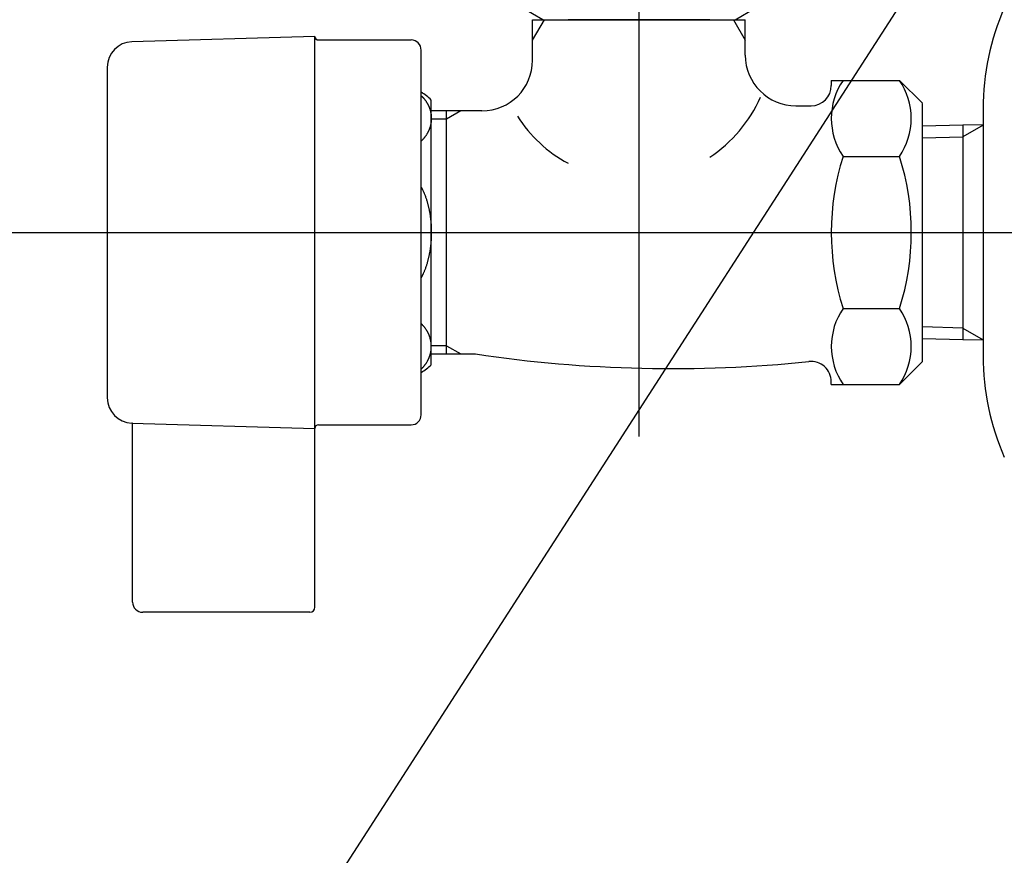
# Model space of a CAD drawing. Extents: x -1262 to 22162, y 100 to 2870.
# Drawn here: x 8501 to 8598, y 1070 to 1152 of the extents above; entities that cross this region are included whole.
import ezdxf

# ---------------------------------------------------------------- set-up
doc = ezdxf.new("R2010")
doc.units = 0
doc.header["$LTSCALE"] = 40
doc.linetypes.add('CENTER2', pattern=[24, 12, -5, 2, -5])
for name, color, linetype in [('1-2', 1, 'CENTER2'), ('2-2', 4, 'CONTINUOUS'), ('A-0', 7, 'CONTINUOUS')]:
    doc.layers.add(name, color=color, linetype=linetype)

msp = doc.modelspace()

# ---------------------------------------------------------------- linework, layer by layer
at = {"layer": '1-2', "color": 16, "linetype": 'CENTER2'}
for p, q in [((8562.098, 1213.393), (8562.098, 1110.974)), ((8461.722, 1131.123), (8712.098, 1131.123))]:
    msp.add_line(p, q, dxfattribs=at)
at = {"layer": '2-2', "color": 4, "linetype": 'CONTINUOUS'}
msp.add_line((8612.098, 1191.123), (8519.439, 1047.492), dxfattribs=at)
at = {"layer": 'A-0', "color": 5, "linetype": 'CONTINUOUS'}
for p, q in [((8552.606, 1152.123), (8550.571, 1153.298)), ((8571.589, 1152.123), (8573.624, 1153.298)), ((8551.598, 1150.11), (8552.76, 1152.123)), ((8551.598, 1148.123), (8551.598, 1152.123)), ((8551.598, 1152.123), (8572.598, 1152.123)), ((8552.606, 1152.123), (8571.589, 1152.123)), ((8569.098, 1152.123), (8555.098, 1152.123)), ((8571.436, 1152.123), (8572.598, 1150.11)), ((8572.598, 1148.623), (8572.598, 1152.123)), ((8530.098, 1150.473), (8512.025, 1149.944)), ((8530.098, 1111.773), (8530.098, 1150.473)), ((8530.448, 1150.123), (8539.598, 1150.123)), ((8540.598, 1145.125), (8540.598, 1149.123)), ((8509.598, 1147.445), (8509.598, 1135.873)), ((8581.098, 1146.134), (8581.098, 1145.623)), ((8581.098, 1146.134), (8587.837, 1146.134)), ((8587.837, 1146.134), (8590.098, 1143.873)), ((8540.598, 1113.123), (8540.598, 1145.125)), ((8540.598, 1144.619), (8540.614, 1144.603)), ((8540.614, 1144.603), (8540.621, 1144.596)), ((8540.621, 1144.596), (8540.629, 1144.588)), ((8540.629, 1144.588), (8540.639, 1144.578)), ((8540.639, 1144.578), (8540.65, 1144.566)), ((8540.65, 1144.566), (8540.663, 1144.554)), ((8540.663, 1144.554), (8540.678, 1144.539)), ((8540.678, 1144.539), (8540.694, 1144.523)), ((8540.694, 1144.523), (8540.711, 1144.506)), ((8540.711, 1144.506), (8540.73, 1144.487)), ((8540.73, 1144.487), (8540.75, 1144.466)), ((8540.75, 1144.466), (8540.772, 1144.444)), ((8540.772, 1144.444), (8540.795, 1144.42)), ((8540.795, 1144.42), (8540.818, 1144.395)), ((8540.818, 1144.395), (8540.843, 1144.368)), ((8540.843, 1144.368), (8540.868, 1144.339)), ((8540.868, 1144.339), (8540.893, 1144.309)), ((8540.893, 1144.309), (8540.919, 1144.277)), ((8540.919, 1144.277), (8540.945, 1144.244)), ((8540.945, 1144.244), (8540.971, 1144.21)), ((8540.971, 1144.21), (8540.997, 1144.174)), ((8540.997, 1144.174), (8541.023, 1144.138)), ((8541.023, 1144.138), (8541.048, 1144.102)), ((8541.048, 1144.102), (8541.073, 1144.065)), ((8541.073, 1144.065), (8541.098, 1144.028)), ((8541.098, 1144.028), (8541.121, 1143.992)), ((8541.121, 1143.992), (8541.144, 1143.956)), ((8541.144, 1143.956), (8541.165, 1143.92)), ((8541.165, 1143.92), (8541.186, 1143.884)), ((8541.186, 1143.884), (8541.206, 1143.849)), ((8541.206, 1143.849), (8541.226, 1143.814)), ((8541.226, 1143.814), (8541.245, 1143.78)), ((8541.245, 1143.78), (8541.263, 1143.745)), ((8541.263, 1143.745), (8541.28, 1143.712)), ((8541.28, 1143.712), (8541.296, 1143.678)), ((8541.296, 1143.678), (8541.312, 1143.645)), ((8541.312, 1143.645), (8541.328, 1143.612)), ((8541.328, 1143.612), (8541.343, 1143.579)), ((8541.343, 1143.579), (8541.357, 1143.546)), ((8541.357, 1143.546), (8541.371, 1143.514)), ((8541.371, 1143.514), (8541.384, 1143.481)), ((8541.384, 1143.481), (8541.397, 1143.448)), ((8541.598, 1118.052), (8541.598, 1144.194)), ((8577.598, 1143.623), (8579.098, 1143.623)), ((8590.098, 1131.123), (8590.098, 1143.862)), ((8541.397, 1143.448), (8541.41, 1143.415)), ((8541.41, 1143.415), (8541.422, 1143.381)), ((8541.422, 1143.381), (8541.434, 1143.348)), ((8541.434, 1143.348), (8541.445, 1143.314)), ((8541.445, 1143.314), (8541.456, 1143.281)), ((8541.456, 1143.281), (8541.467, 1143.247)), ((8541.467, 1143.247), (8541.477, 1143.213)), ((8541.477, 1143.213), (8541.487, 1143.179)), ((8541.487, 1143.179), (8541.496, 1143.145)), ((8541.496, 1143.145), (8541.505, 1143.111)), ((8541.505, 1143.111), (8541.514, 1143.077)), ((8541.514, 1143.077), (8541.522, 1143.043)), ((8541.522, 1143.043), (8541.53, 1143.008)), ((8541.53, 1143.008), (8541.537, 1142.974)), ((8541.537, 1142.974), (8541.544, 1142.939)), ((8541.544, 1142.939), (8541.551, 1142.905)), ((8541.551, 1142.905), (8541.557, 1142.87)), ((8541.557, 1142.87), (8541.562, 1142.836)), ((8541.562, 1142.836), (8541.568, 1142.801)), ((8541.568, 1142.801), (8541.572, 1142.766)), ((8541.572, 1142.766), (8541.577, 1142.731)), ((8541.577, 1142.731), (8541.581, 1142.696)), ((8541.581, 1142.696), (8541.584, 1142.661)), ((8541.584, 1142.661), (8541.587, 1142.626)), ((8541.587, 1142.626), (8541.59, 1142.591)), ((8541.59, 1142.591), (8541.593, 1142.556)), ((8541.593, 1142.556), (8541.594, 1142.521)), ((8541.594, 1142.521), (8541.596, 1142.486)), ((8543.098, 1143.123), (8541.598, 1143.123)), ((8544.506, 1143.123), (8543.098, 1142.31)), ((8543.098, 1142.31), (8543.098, 1143.123)), ((8544.506, 1143.123), (8543.098, 1143.123)), ((8546.598, 1143.123), (8544.506, 1143.123)), ((8596.098, 1143.327), (8596.098, 1141.723)), ((8541.467, 1141.515), (8541.456, 1141.482)), ((8541.477, 1141.549), (8541.467, 1141.515)), ((8541.487, 1141.583), (8541.477, 1141.549)), ((8541.496, 1141.617), (8541.487, 1141.583)), ((8541.505, 1141.651), (8541.496, 1141.617)), ((8541.514, 1141.685), (8541.505, 1141.651)), ((8541.522, 1141.72), (8541.514, 1141.685)), ((8541.53, 1141.754), (8541.522, 1141.72)), ((8541.537, 1141.788), (8541.53, 1141.754)), ((8541.544, 1141.823), (8541.537, 1141.788)), ((8541.551, 1141.857), (8541.544, 1141.823)), ((8541.557, 1141.892), (8541.551, 1141.857)), ((8541.562, 1141.927), (8541.557, 1141.892)), ((8541.568, 1141.962), (8541.562, 1141.927)), ((8541.572, 1141.996), (8541.568, 1141.962)), ((8541.577, 1142.031), (8541.572, 1141.996)), ((8541.581, 1142.066), (8541.577, 1142.031)), ((8541.584, 1142.101), (8541.581, 1142.066)), ((8541.587, 1142.136), (8541.584, 1142.101)), ((8541.59, 1142.171), (8541.587, 1142.136)), ((8541.593, 1142.206), (8541.59, 1142.171)), ((8541.594, 1142.241), (8541.593, 1142.206)), ((8541.596, 1142.276), (8541.594, 1142.241)), ((8541.596, 1142.486), (8541.597, 1142.451)), ((8541.597, 1142.311), (8541.596, 1142.276)), ((8541.597, 1142.451), (8541.598, 1142.416)), ((8541.598, 1142.346), (8541.597, 1142.311)), ((8541.598, 1142.416), (8541.598, 1142.381)), ((8541.598, 1142.381), (8541.598, 1142.346)), ((8543.098, 1142.31), (8541.598, 1142.31)), ((8543.098, 1119.936), (8543.098, 1142.31)), ((8590.098, 1141.634), (8594.098, 1141.727)), ((8594.098, 1141.727), (8596.098, 1141.779)), ((8594.098, 1141.727), (8594.098, 1121.681)), ((8596.098, 1141.719), (8594.098, 1140.564)), ((8596.098, 1141.723), (8596.098, 1131.123)), ((8540.971, 1140.553), (8540.945, 1140.518)), ((8540.997, 1140.588), (8540.971, 1140.553)), ((8541.023, 1140.624), (8540.997, 1140.588)), ((8541.048, 1140.66), (8541.023, 1140.624)), ((8541.073, 1140.697), (8541.048, 1140.66)), ((8541.098, 1140.734), (8541.073, 1140.697)), ((8541.121, 1140.77), (8541.098, 1140.734)), ((8541.144, 1140.807), (8541.121, 1140.77)), ((8541.165, 1140.842), (8541.144, 1140.807)), ((8541.186, 1140.878), (8541.165, 1140.842)), ((8541.206, 1140.913), (8541.186, 1140.878)), ((8541.226, 1140.948), (8541.206, 1140.913)), ((8541.245, 1140.983), (8541.226, 1140.948)), ((8541.263, 1141.017), (8541.245, 1140.983)), ((8541.28, 1141.051), (8541.263, 1141.017)), ((8541.296, 1141.084), (8541.28, 1141.051)), ((8541.312, 1141.117), (8541.296, 1141.084)), ((8541.328, 1141.15), (8541.312, 1141.117)), ((8541.343, 1141.183), (8541.328, 1141.15)), ((8541.357, 1141.216), (8541.343, 1141.183)), ((8541.371, 1141.249), (8541.357, 1141.216)), ((8541.384, 1141.282), (8541.371, 1141.249)), ((8541.397, 1141.315), (8541.384, 1141.282)), ((8541.41, 1141.348), (8541.397, 1141.315)), ((8541.422, 1141.381), (8541.41, 1141.348)), ((8541.434, 1141.414), (8541.422, 1141.381)), ((8541.445, 1141.448), (8541.434, 1141.414)), ((8541.456, 1141.482), (8541.445, 1141.448)), ((8590.098, 1140.46), (8594.098, 1140.564)), ((8540.621, 1140.166), (8540.598, 1140.143)), ((8540.629, 1140.175), (8540.621, 1140.166)), ((8540.639, 1140.184), (8540.629, 1140.175)), ((8540.65, 1140.196), (8540.639, 1140.184)), ((8540.663, 1140.209), (8540.65, 1140.196)), ((8540.678, 1140.223), (8540.663, 1140.209)), ((8540.694, 1140.239), (8540.678, 1140.223)), ((8540.711, 1140.257), (8540.694, 1140.239)), ((8540.73, 1140.276), (8540.711, 1140.257)), ((8540.75, 1140.296), (8540.73, 1140.276)), ((8540.772, 1140.318), (8540.75, 1140.296)), ((8540.795, 1140.342), (8540.772, 1140.318)), ((8540.818, 1140.367), (8540.795, 1140.342)), ((8540.843, 1140.394), (8540.818, 1140.367)), ((8540.868, 1140.423), (8540.843, 1140.394)), ((8540.893, 1140.453), (8540.868, 1140.423)), ((8540.919, 1140.485), (8540.893, 1140.453)), ((8540.945, 1140.518), (8540.919, 1140.485)), ((8582.259, 1138.628), (8587.838, 1138.628)), ((8509.598, 1135.873), (8509.598, 1114.801)), ((8540.598, 1135.599), (8540.615, 1135.565)), ((8540.615, 1135.565), (8540.622, 1135.55)), ((8540.622, 1135.55), (8540.631, 1135.533)), ((8540.631, 1135.533), (8540.641, 1135.512)), ((8540.641, 1135.512), (8540.653, 1135.488)), ((8540.653, 1135.488), (8540.666, 1135.461)), ((8540.666, 1135.461), (8540.681, 1135.43)), ((8540.681, 1135.43), (8540.698, 1135.397)), ((8540.698, 1135.397), (8540.716, 1135.36)), ((8540.716, 1135.36), (8540.736, 1135.32)), ((8540.736, 1135.32), (8540.757, 1135.277)), ((8540.757, 1135.277), (8540.78, 1135.23)), ((8540.78, 1135.23), (8540.803, 1135.181)), ((8540.803, 1135.181), (8540.828, 1135.128)), ((8540.828, 1135.128), (8540.853, 1135.073)), ((8540.853, 1135.073), (8540.878, 1135.014)), ((8540.878, 1135.014), (8540.904, 1134.953)), ((8540.904, 1134.953), (8540.93, 1134.889)), ((8540.93, 1134.889), (8540.956, 1134.822)), ((8540.956, 1134.822), (8540.982, 1134.753)), ((8540.982, 1134.753), (8541.007, 1134.683)), ((8541.007, 1134.683), (8541.032, 1134.611)), ((8541.032, 1134.611), (8541.057, 1134.539)), ((8541.057, 1134.539), (8541.082, 1134.466)), ((8541.082, 1134.466), (8541.105, 1134.394)), ((8541.105, 1134.394), (8541.128, 1134.322)), ((8541.128, 1134.322), (8541.15, 1134.251)), ((8541.15, 1134.251), (8541.171, 1134.181)), ((8541.171, 1134.181), (8541.191, 1134.111)), ((8541.191, 1134.111), (8541.211, 1134.042)), ((8541.211, 1134.042), (8541.23, 1133.973)), ((8541.23, 1133.973), (8541.249, 1133.905)), ((8541.249, 1133.905), (8541.266, 1133.838)), ((8541.266, 1133.838), (8541.283, 1133.771)), ((8541.283, 1133.771), (8541.299, 1133.705)), ((8541.299, 1133.705), (8541.315, 1133.639)), ((8541.315, 1133.639), (8541.33, 1133.573)), ((8541.33, 1133.573), (8541.345, 1133.507)), ((8541.345, 1133.507), (8541.359, 1133.442)), ((8541.359, 1133.442), (8541.373, 1133.376)), ((8541.373, 1133.376), (8541.386, 1133.311)), ((8541.386, 1133.311), (8541.399, 1133.245)), ((8541.399, 1133.245), (8541.412, 1133.179)), ((8541.412, 1133.179), (8541.424, 1133.113)), ((8541.424, 1133.113), (8541.436, 1133.047)), ((8541.436, 1133.047), (8541.447, 1132.98)), ((8541.447, 1132.98), (8541.458, 1132.913)), ((8541.458, 1132.913), (8541.468, 1132.846)), ((8541.468, 1132.846), (8541.478, 1132.779)), ((8541.478, 1132.779), (8541.488, 1132.711)), ((8541.488, 1132.711), (8541.497, 1132.644)), ((8541.497, 1132.644), (8541.506, 1132.576)), ((8541.506, 1132.576), (8541.515, 1132.508)), ((8541.515, 1132.508), (8541.523, 1132.439)), ((8541.523, 1132.439), (8541.53, 1132.371)), ((8541.53, 1132.371), (8541.538, 1132.302)), ((8541.538, 1132.302), (8541.545, 1132.234)), ((8541.545, 1132.234), (8541.551, 1132.165)), ((8541.551, 1132.165), (8541.557, 1132.096)), ((8541.557, 1132.096), (8541.563, 1132.027)), ((8541.563, 1132.027), (8541.568, 1131.958)), ((8541.568, 1131.958), (8541.573, 1131.889)), ((8541.573, 1131.889), (8541.577, 1131.819)), ((8541.577, 1131.819), (8541.581, 1131.75)), ((8541.581, 1131.75), (8541.585, 1131.68)), ((8541.585, 1131.68), (8541.588, 1131.611)), ((8541.588, 1131.611), (8541.59, 1131.541)), ((8541.59, 1131.541), (8541.593, 1131.472)), ((8541.593, 1131.472), (8541.595, 1131.402)), ((8541.595, 1130.844), (8541.593, 1130.774)), ((8541.595, 1131.402), (8541.596, 1131.332)), ((8541.596, 1130.913), (8541.595, 1130.844)), ((8541.596, 1131.332), (8541.597, 1131.262)), ((8541.597, 1130.983), (8541.596, 1130.913)), ((8541.597, 1131.262), (8541.598, 1131.193)), ((8541.598, 1131.053), (8541.597, 1130.983)), ((8541.598, 1131.193), (8541.598, 1131.123)), ((8541.598, 1131.123), (8541.598, 1131.053)), ((8590.098, 1118.384), (8590.098, 1131.123)), ((8596.098, 1131.123), (8596.098, 1120.523)), ((8541.53, 1129.875), (8541.523, 1129.806)), ((8541.538, 1129.943), (8541.53, 1129.875)), ((8541.545, 1130.012), (8541.538, 1129.943)), ((8541.551, 1130.081), (8541.545, 1130.012)), ((8541.557, 1130.15), (8541.551, 1130.081)), ((8541.563, 1130.219), (8541.557, 1130.15)), ((8541.568, 1130.288), (8541.563, 1130.219)), ((8541.573, 1130.357), (8541.568, 1130.288)), ((8541.577, 1130.426), (8541.573, 1130.357)), ((8541.581, 1130.496), (8541.577, 1130.426)), ((8541.585, 1130.565), (8541.581, 1130.496)), ((8541.588, 1130.635), (8541.585, 1130.565)), ((8541.59, 1130.704), (8541.588, 1130.635)), ((8541.593, 1130.774), (8541.59, 1130.704)), ((8541.386, 1128.935), (8541.373, 1128.869)), ((8541.399, 1129.001), (8541.386, 1128.935)), ((8541.412, 1129.067), (8541.399, 1129.001)), ((8541.424, 1129.133), (8541.412, 1129.067)), ((8541.436, 1129.199), (8541.424, 1129.133)), ((8541.447, 1129.266), (8541.436, 1129.199)), ((8541.458, 1129.332), (8541.447, 1129.266)), ((8541.468, 1129.399), (8541.458, 1129.332)), ((8541.478, 1129.467), (8541.468, 1129.399)), ((8541.488, 1129.534), (8541.478, 1129.467)), ((8541.497, 1129.602), (8541.488, 1129.534)), ((8541.506, 1129.67), (8541.497, 1129.602)), ((8541.515, 1129.738), (8541.506, 1129.67)), ((8541.523, 1129.806), (8541.515, 1129.738)), ((8541.128, 1127.923), (8541.105, 1127.851)), ((8541.15, 1127.994), (8541.128, 1127.923)), ((8541.171, 1128.065), (8541.15, 1127.994)), ((8541.191, 1128.135), (8541.171, 1128.065)), ((8541.211, 1128.204), (8541.191, 1128.135)), ((8541.23, 1128.272), (8541.211, 1128.204)), ((8541.249, 1128.34), (8541.23, 1128.272)), ((8541.266, 1128.408), (8541.249, 1128.34)), ((8541.283, 1128.475), (8541.266, 1128.408)), ((8541.299, 1128.541), (8541.283, 1128.475)), ((8541.315, 1128.607), (8541.299, 1128.541)), ((8541.33, 1128.673), (8541.315, 1128.607)), ((8541.345, 1128.738), (8541.33, 1128.673)), ((8541.359, 1128.804), (8541.345, 1128.738)), ((8541.373, 1128.869), (8541.359, 1128.804)), ((8540.757, 1126.969), (8540.736, 1126.926)), ((8540.78, 1127.015), (8540.757, 1126.969)), ((8540.803, 1127.065), (8540.78, 1127.015)), ((8540.828, 1127.117), (8540.803, 1127.065)), ((8540.853, 1127.173), (8540.828, 1127.117)), ((8540.878, 1127.231), (8540.853, 1127.173)), ((8540.904, 1127.293), (8540.878, 1127.231)), ((8540.93, 1127.357), (8540.904, 1127.293)), ((8540.956, 1127.424), (8540.93, 1127.357)), ((8540.982, 1127.493), (8540.956, 1127.424)), ((8541.007, 1127.563), (8540.982, 1127.493)), ((8541.032, 1127.635), (8541.007, 1127.563)), ((8541.057, 1127.707), (8541.032, 1127.635)), ((8541.082, 1127.779), (8541.057, 1127.707)), ((8541.105, 1127.851), (8541.082, 1127.779)), ((8540.622, 1126.695), (8540.598, 1126.647)), ((8540.631, 1126.713), (8540.622, 1126.695)), ((8540.641, 1126.734), (8540.631, 1126.713)), ((8540.653, 1126.758), (8540.641, 1126.734)), ((8540.666, 1126.785), (8540.653, 1126.758)), ((8540.681, 1126.815), (8540.666, 1126.785)), ((8540.698, 1126.849), (8540.681, 1126.815)), ((8540.716, 1126.886), (8540.698, 1126.849)), ((8540.736, 1126.926), (8540.716, 1126.886)), ((8582.259, 1123.617), (8587.838, 1123.617)), ((8540.621, 1122.079), (8540.598, 1122.103)), ((8540.629, 1122.071), (8540.621, 1122.079)), ((8540.639, 1122.061), (8540.629, 1122.071)), ((8540.65, 1122.05), (8540.639, 1122.061)), ((8540.663, 1122.037), (8540.65, 1122.05)), ((8540.678, 1122.022), (8540.663, 1122.037)), ((8540.694, 1122.006), (8540.678, 1122.022)), ((8540.711, 1121.989), (8540.694, 1122.006)), ((8540.73, 1121.97), (8540.711, 1121.989)), ((8540.75, 1121.949), (8540.73, 1121.97)), ((8540.772, 1121.927), (8540.75, 1121.949)), ((8540.795, 1121.903), (8540.772, 1121.927)), ((8540.818, 1121.878), (8540.795, 1121.903)), ((8540.843, 1121.851), (8540.818, 1121.878)), ((8540.868, 1121.823), (8540.843, 1121.851)), ((8540.893, 1121.793), (8540.868, 1121.823)), ((8540.919, 1121.761), (8540.893, 1121.793)), ((8540.945, 1121.728), (8540.919, 1121.761)), ((8540.971, 1121.693), (8540.945, 1121.728)), ((8540.997, 1121.658), (8540.971, 1121.693)), ((8541.023, 1121.622), (8540.997, 1121.658)), ((8541.048, 1121.585), (8541.023, 1121.622)), ((8541.073, 1121.548), (8541.048, 1121.585)), ((8541.098, 1121.512), (8541.073, 1121.548)), ((8541.121, 1121.475), (8541.098, 1121.512)), ((8541.144, 1121.439), (8541.121, 1121.475)), ((8541.165, 1121.403), (8541.144, 1121.439)), ((8541.186, 1121.368), (8541.165, 1121.403)), ((8541.206, 1121.332), (8541.186, 1121.368)), ((8541.226, 1121.298), (8541.206, 1121.332)), ((8541.245, 1121.263), (8541.226, 1121.298)), ((8541.263, 1121.229), (8541.245, 1121.263)), ((8541.28, 1121.195), (8541.263, 1121.229)), ((8541.296, 1121.162), (8541.28, 1121.195)), ((8541.312, 1121.128), (8541.296, 1121.162)), ((8541.328, 1121.095), (8541.312, 1121.128)), ((8541.343, 1121.063), (8541.328, 1121.095)), ((8594.098, 1121.681), (8590.098, 1121.786)), ((8594.098, 1121.681), (8596.098, 1120.527)), ((8594.098, 1121.681), (8594.098, 1120.519)), ((8541.357, 1121.03), (8541.343, 1121.063)), ((8541.371, 1120.997), (8541.357, 1121.03)), ((8541.384, 1120.964), (8541.371, 1120.997)), ((8541.397, 1120.931), (8541.384, 1120.964)), ((8541.41, 1120.898), (8541.397, 1120.931)), ((8541.422, 1120.865), (8541.41, 1120.898)), ((8541.434, 1120.831), (8541.422, 1120.865)), ((8541.445, 1120.798), (8541.434, 1120.831)), ((8541.456, 1120.764), (8541.445, 1120.798)), ((8541.467, 1120.73), (8541.456, 1120.764)), ((8541.477, 1120.697), (8541.467, 1120.73)), ((8541.487, 1120.663), (8541.477, 1120.697)), ((8541.496, 1120.629), (8541.487, 1120.663)), ((8541.505, 1120.595), (8541.496, 1120.629)), ((8541.514, 1120.56), (8541.505, 1120.595)), ((8541.522, 1120.526), (8541.514, 1120.56)), ((8541.53, 1120.492), (8541.522, 1120.526)), ((8541.537, 1120.457), (8541.53, 1120.492)), ((8541.544, 1120.423), (8541.537, 1120.457)), ((8541.551, 1120.388), (8541.544, 1120.423)), ((8541.557, 1120.354), (8541.551, 1120.388)), ((8541.562, 1120.319), (8541.557, 1120.354)), ((8541.568, 1120.284), (8541.562, 1120.319)), ((8541.572, 1120.249), (8541.568, 1120.284)), ((8541.577, 1120.215), (8541.572, 1120.249)), ((8541.581, 1120.18), (8541.577, 1120.215)), ((8541.584, 1120.145), (8541.581, 1120.18)), ((8541.587, 1120.11), (8541.584, 1120.145)), ((8594.098, 1120.519), (8590.098, 1120.612)), ((8596.098, 1120.467), (8594.098, 1120.519)), ((8596.098, 1120.523), (8596.098, 1118.919)), ((8541.505, 1119.135), (8541.514, 1119.169)), ((8541.514, 1119.169), (8541.522, 1119.203)), ((8541.522, 1119.203), (8541.53, 1119.237)), ((8541.53, 1119.237), (8541.537, 1119.272)), ((8541.537, 1119.272), (8541.544, 1119.306)), ((8541.544, 1119.306), (8541.551, 1119.341)), ((8541.551, 1119.341), (8541.557, 1119.375)), ((8541.557, 1119.375), (8541.562, 1119.41)), ((8541.562, 1119.41), (8541.568, 1119.445)), ((8541.568, 1119.445), (8541.572, 1119.48)), ((8541.572, 1119.48), (8541.577, 1119.514)), ((8541.577, 1119.514), (8541.581, 1119.549)), ((8541.581, 1119.549), (8541.584, 1119.584)), ((8541.584, 1119.584), (8541.587, 1119.619)), ((8541.59, 1120.075), (8541.587, 1120.11)), ((8541.587, 1119.619), (8541.59, 1119.654)), ((8541.593, 1120.04), (8541.59, 1120.075)), ((8541.59, 1119.654), (8541.593, 1119.689)), ((8541.594, 1120.005), (8541.593, 1120.04)), ((8541.593, 1119.689), (8541.594, 1119.724)), ((8541.596, 1119.97), (8541.594, 1120.005)), ((8541.594, 1119.724), (8541.596, 1119.759)), ((8541.597, 1119.935), (8541.596, 1119.97)), ((8541.596, 1119.759), (8541.597, 1119.794)), ((8541.598, 1119.9), (8541.597, 1119.935)), ((8541.597, 1119.794), (8541.598, 1119.829)), ((8543.098, 1119.936), (8541.598, 1119.936)), ((8541.598, 1119.865), (8541.598, 1119.9)), ((8541.598, 1119.829), (8541.598, 1119.865)), ((8543.098, 1119.936), (8544.506, 1119.123)), ((8543.098, 1119.123), (8543.098, 1119.936)), ((8541.048, 1118.144), (8541.073, 1118.181)), ((8541.073, 1118.181), (8541.098, 1118.217)), ((8541.098, 1118.217), (8541.121, 1118.254)), ((8541.121, 1118.254), (8541.144, 1118.29)), ((8541.144, 1118.29), (8541.165, 1118.326)), ((8541.165, 1118.326), (8541.186, 1118.361)), ((8541.186, 1118.361), (8541.206, 1118.397)), ((8541.206, 1118.397), (8541.226, 1118.432)), ((8541.226, 1118.432), (8541.245, 1118.466)), ((8541.245, 1118.466), (8541.263, 1118.5)), ((8541.263, 1118.5), (8541.28, 1118.534)), ((8541.28, 1118.534), (8541.296, 1118.567)), ((8541.296, 1118.567), (8541.312, 1118.601)), ((8541.312, 1118.601), (8541.328, 1118.634)), ((8541.328, 1118.634), (8541.343, 1118.667)), ((8541.343, 1118.667), (8541.357, 1118.699)), ((8541.357, 1118.699), (8541.371, 1118.732)), ((8541.371, 1118.732), (8541.384, 1118.765)), ((8541.384, 1118.765), (8541.397, 1118.798)), ((8541.397, 1118.798), (8541.41, 1118.831)), ((8541.41, 1118.831), (8541.422, 1118.864)), ((8541.422, 1118.864), (8541.434, 1118.898)), ((8541.434, 1118.898), (8541.445, 1118.931)), ((8541.445, 1118.931), (8541.456, 1118.965)), ((8541.456, 1118.965), (8541.467, 1118.999)), ((8541.467, 1118.999), (8541.477, 1119.032)), ((8541.477, 1119.032), (8541.487, 1119.066)), ((8541.487, 1119.066), (8541.496, 1119.1)), ((8541.496, 1119.1), (8541.505, 1119.135)), ((8541.598, 1119.123), (8543.098, 1119.123)), ((8543.098, 1119.123), (8544.506, 1119.123)), ((8544.506, 1119.123), (8545.944, 1119.123)), ((8590.098, 1118.373), (8587.837, 1116.112)), ((8540.598, 1117.626), (8540.614, 1117.643)), ((8540.614, 1117.643), (8540.621, 1117.65)), ((8540.621, 1117.65), (8540.629, 1117.658)), ((8540.629, 1117.658), (8540.639, 1117.668)), ((8540.639, 1117.668), (8540.65, 1117.679)), ((8540.65, 1117.679), (8540.663, 1117.692)), ((8540.663, 1117.692), (8540.678, 1117.707)), ((8540.678, 1117.707), (8540.694, 1117.723)), ((8540.694, 1117.723), (8540.711, 1117.74)), ((8540.711, 1117.74), (8540.73, 1117.759)), ((8540.73, 1117.759), (8540.75, 1117.78)), ((8540.75, 1117.78), (8540.772, 1117.802)), ((8540.772, 1117.802), (8540.795, 1117.826)), ((8540.795, 1117.826), (8540.818, 1117.851)), ((8540.818, 1117.851), (8540.843, 1117.878)), ((8540.843, 1117.878), (8540.868, 1117.906)), ((8540.868, 1117.906), (8540.893, 1117.936)), ((8540.893, 1117.936), (8540.919, 1117.968)), ((8540.919, 1117.968), (8540.945, 1118.002)), ((8540.945, 1118.002), (8540.971, 1118.036)), ((8540.971, 1118.036), (8540.997, 1118.071)), ((8540.997, 1118.071), (8541.023, 1118.107)), ((8541.023, 1118.107), (8541.048, 1118.144)), ((8581.098, 1116.112), (8581.098, 1116.386)), ((8581.098, 1116.112), (8587.837, 1116.112)), ((8512.025, 1112.302), (8530.098, 1111.773)), ((8512.095, 1112.302), (8512.025, 1112.302)), ((8512.095, 1094.623), (8512.095, 1112.302)), ((8530.098, 1094.123), (8530.098, 1111.773)), ((8530.448, 1112.123), (8539.598, 1112.123)), ((8529.598, 1093.623), (8513.095, 1093.623))]:
    msp.add_line(p, q, dxfattribs=at)
for centre, radius, start, end in [((8621.098, 1143.327), 25, 156.444, 180), ((8621.098, 1143.327), 25, 156.444, 180), ((8530.448, 1150.473), 0.35, 180, 270), ((8512.098, 1147.445), 2.5, 91.676, 180), ((8539.598, 1149.123), 1, 0, 90), ((8577.598, 1148.623), 5, 180, 270), ((8546.598, 1148.123), 5, 270, 0), ((8579.098, 1145.623), 2, 270, 0), ((8587.743, 1142.381), 6.645, 145.616, 214.384), ((8582.354, 1142.381), 6.645, 0, 34.384), ((8538.098, 1140.623), 5, 45.573, 60), ((8561.592, 1149.945), 13.645, 303.373, 336.424), ((8561.592, 1149.945), 13.645, 212.605, 241.578), ((8582.354, 1142.381), 6.645, 325.616, 0), ((8605.937, 1131.123), 24.839, 162.412, 197.588), ((8564.16, 1131.123), 24.839, 342.412, 17.588), ((8587.743, 1119.865), 6.645, 145.616, 180), ((8582.354, 1119.865), 6.645, 0, 34.384), ((8587.743, 1119.865), 6.645, 180, 214.384), ((8582.354, 1119.865), 6.645, 325.616, 0), ((8565.368, 1248.713), 131.037, 261.476, 275.924), ((8579.098, 1116.386), 2, 0, 95.924), ((8621.098, 1118.919), 25, 180, 203.556), ((8538.098, 1121.623), 5, 300, 314.427), ((8512.098, 1114.801), 2.5, 180, 268.324), ((8539.598, 1113.123), 1, 270, 0), ((8530.448, 1111.773), 0.35, 90, 180), ((8513.095, 1094.623), 1, 180, 270), ((8529.598, 1094.123), 0.5, 270, 0)]:
    msp.add_arc(centre, radius, start, end, dxfattribs=at)

doc.saveas('drawing.dxf')
